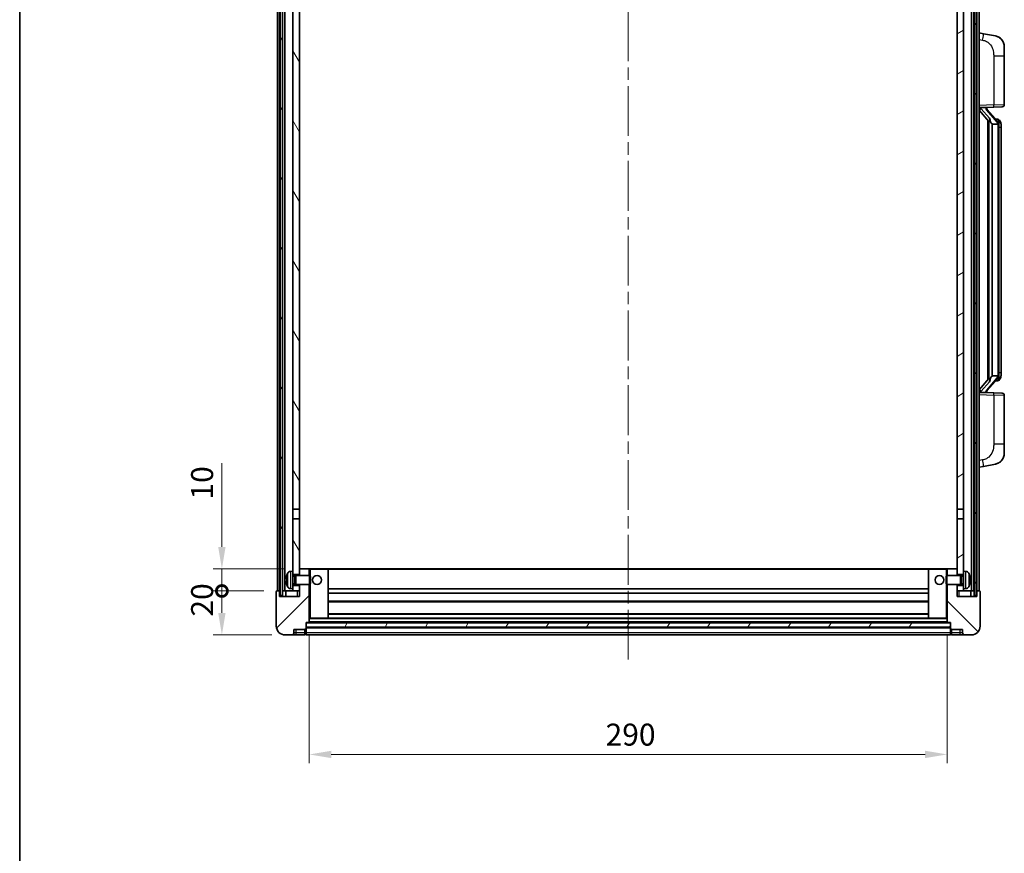
# Model space of a CAD drawing. Units: millimetres. Extents: x 58 to 10294, y 32 to 1437.
# Drawn here: x 1632 to 2080, y 842 to 1221 of the extents above; entities that cross this region are included whole.
import ezdxf

# ---------------------------------------------------------------- set-up
doc = ezdxf.new("R2010")
doc.units = ezdxf.units.MM
doc.header["$LTSCALE"] = 4
doc.linetypes.add('CHAIN', pattern=[0.3543, 0.2362, -0.0295, 0.0591, -0.0295])
doc.layers.get('Defpoints').update_dxf_attribs({"lineweight": 25})
for name, color, linetype, lineweight in [('Border (ISO)', 7, 'Continuous', 35), ('Centerline (ISO)', 131, 'Continuous', 18), ('Dimension (ISO)', 7, 'Continuous', 18), ('Hatch (ISO)', 1, 'Continuous', 18), ('Visible (ISO)', 7, 'Continuous', 35), ('Visible Narrow (ISO)', 7, 'Continuous', 25)]:
    doc.layers.add(name, color=color, linetype=linetype, lineweight=lineweight)
doc.styles.add('Note Text (TK)', font='txt')
doc.dimstyles.new('Default - Method 1b (TK)', dxfattribs={"dimscale": 4, "dimtxt": 2.5, "dimasz": 2.5, "dimexe": 1, "dimexo": 1.5, "dimgap": 1, "dimtad": 1, "dimtoh": 1, "dimrnd": 1e-08, "dimdsep": 46, "dimtxsty": 'Note Text (TK)', "dimcen": 0.09, "dimdle": 5, "dimclrd": 100, "dimclre": 100, "dimclrt": 7, "dimadec": 1, "dimazin": 1, "dimtfac": 1, "dimtmove": 0, "dimatfit": 3, "dimfxl": 1, "dimtolj": 1, "dimlwd": -1, "dimlwe": -1, "dimarcsym": 0})
pattern_1 = [(60, (1559.5, -8), (-13.74815, 7.9375), [])]

# ---------------------------------------------------------------- blocks, each defined once
blk = doc.blocks.new('図面枠 tk図枠')
at = {"layer": 'Border (ISO)'}
blk.add_line((14.5, 289), (14.5, 8), dxfattribs=at)
blk = doc.blocks.new('_DotSmall')
at = {"color": 0, "linetype": 'ByBlock', "const_width": 0.5}
blk.add_lwpolyline([(-0.0625, 0, 1), (0.0625, 0, 1)], format="xyb", close=True, dxfattribs=at)
blk = doc.blocks.new('*D35')
at = {"layer": 'Defpoints', "color": 0}
for p in [(1723.94, 961.55), (1748.94, 961.55), (1752.69, 941.55)]:
    blk.add_point(p, dxfattribs=at)
at = {"layer": 'Dimension (ISO)', "color": 100}
for p, q in [((1742.94, 961.55), (1719.94, 961.55)), ((1723.94, 951.55), (1723.94, 961.55)), ((1746.69, 941.55), (1719.94, 941.55))]:
    blk.add_line(p, q, dxfattribs=at)
blk.add_solid([(1722.27, 951.55), (1725.6, 951.55), (1723.94, 941.55)], dxfattribs=at)
at = {"layer": 'Dimension (ISO)', "color": 100, "xscale": 10, "yscale": 10, "zscale": 10, "rotation": 90}
blk.add_blockref('_DotSmall', (1723.94, 961.55), dxfattribs=at)
at = {"layer": 'Dimension (ISO)', "color": 7, "insert": (1714.94, 949.9), "char_height": 10, "attachment_point": 4, "rotation": 90, "style": 'Note Text (TK)'}
blk.add_mtext('\\A1;20', dxfattribs=at)
blk = doc.blocks.new('*D36')
at = {"layer": 'Defpoints', "color": 0}
for p in [(1723.94, 971.55), (1758.29, 971.55), (1748.94, 961.55)]:
    blk.add_point(p, dxfattribs=at)
at = {"layer": 'Dimension (ISO)', "color": 100}
for p, q in [((1723.94, 981.55), (1723.94, 1019.61)), ((1752.29, 971.55), (1719.94, 971.55)), ((1723.94, 961.55), (1723.94, 971.55)), ((1742.94, 961.55), (1719.94, 961.55)), ((1723.94, 961.55), (1723.94, 951.55))]:
    blk.add_line(p, q, dxfattribs=at)
blk.add_solid([(1722.27, 981.55), (1725.6, 981.55), (1723.94, 971.55)], dxfattribs=at)
at = {"layer": 'Dimension (ISO)', "color": 100, "xscale": 10, "yscale": 10, "zscale": 10, "rotation": 90}
blk.add_blockref('_DotSmall', (1723.94, 961.55), dxfattribs=at)
at = {"layer": 'Dimension (ISO)', "color": 7, "insert": (1714.94, 1003.11), "char_height": 10, "attachment_point": 4, "rotation": 90, "style": 'Note Text (TK)'}
blk.add_mtext('\\A1;10', dxfattribs=at)
blk = doc.blocks.new('*D39')
at = {"layer": 'Defpoints', "color": 0}
for p in [(1763.69, 947.25), (2053.69, 947.25), (2053.69, 887.25)]:
    blk.add_point(p, dxfattribs=at)
at = {"layer": 'Dimension (ISO)', "color": 100}
for p, q in [((1763.69, 941.25), (1763.69, 883.25)), ((2053.69, 941.25), (2053.69, 883.25)), ((1773.69, 887.25), (2043.69, 887.25))]:
    blk.add_line(p, q, dxfattribs=at)
for points in [[(1773.69, 888.91), (1773.69, 885.58), (1763.69, 887.25)], [(2043.69, 888.91), (2043.69, 885.58), (2053.69, 887.25)]]:
    blk.add_solid(points, dxfattribs=at)
at = {"layer": 'Dimension (ISO)', "color": 7, "insert": (1898.4, 896.25), "char_height": 10, "attachment_point": 4, "style": 'Note Text (TK)'}
blk.add_mtext('\\A1;290', dxfattribs=at)

msp = doc.modelspace()

# ---------------------------------------------------------------- hatches: boundary and pattern name
at = {"layer": 'Hatch (ISO)'}
h = msp.add_hatch(dxfattribs=at)
h.set_pattern_fill('ANSI31', color=256, scale=127, angle=14.999978, style=0)
h.set_pattern_definition(pattern_1)
h.paths.add_polyline_path([(2065.9382, 1279.0465), (2065.9382, 959.5465), (2066.9382, 959.5465), (2066.9382, 1279.0465)])
h.paths.add_polyline_path([(1750.4382, 1279.0465), (1750.4382, 959.5465), (1751.4382, 959.5465), (1751.4382, 1279.0465)])
h = msp.add_hatch(dxfattribs=at)
h.set_pattern_fill('ANSI31', color=256, scale=127, angle=75.000175, style=0)
h.set_pattern_definition([(120.0002, (1559.5, -8), (-13.74813, -7.93754), [])])
h.paths.add_polyline_path([(1756.1882, 964.0465), (1756.1882, 962.5465), (1756.1882, 961.5465), (1759.1882, 961.5465), (1759.1882, 964.0465)])
h.paths.add_polyline_path([(1756.1882, 1236.2965), (1759.1882, 1236.2965), (1759.1882, 1274.0465), (1759.1882, 1279.0465), (1759.0136, 1279.0465), (1756.1882, 1279.0465)])
h.paths.add_polyline_path([(1756.1882, 970.5465), (1756.1882, 969.0465), (1759.1882, 969.0465), (1759.1882, 971.4465), (1759.1882, 994.2965), (1756.1882, 994.2965)])
h.paths.add_polyline_path([(1756.1882, 998.7965), (1759.1882, 998.7965), (1759.1882, 1231.7965), (1756.1882, 1231.7965)])
h = msp.add_hatch(dxfattribs=at)
h.set_pattern_fill('ANSI31', color=256, scale=127, angle=-14.999978, style=0)
h.set_pattern_definition([(30, (1559.5, -8), (-7.9375, 13.74815), [])])
h.paths.add_polyline_path([(2061.1882, 962.5465), (2061.1882, 964.0465), (2058.1882, 964.0465), (2058.1882, 961.5465), (2061.1882, 961.5465)])
h.paths.add_polyline_path([(2058.1882, 1236.2965), (2061.1882, 1236.2965), (2061.1882, 1279.0465), (2058.3628, 1279.0465), (2058.1882, 1279.0465), (2058.1882, 1274.0465)])
h.paths.add_polyline_path([(2061.1882, 969.0465), (2061.1882, 970.5465), (2061.1882, 994.2965), (2058.1882, 994.2965), (2058.1882, 971.4465), (2058.1882, 969.0465)])
h.paths.add_polyline_path([(2058.1882, 998.7965), (2061.1882, 998.7965), (2061.1882, 1231.7965), (2058.1882, 1231.7965)])
h = msp.add_hatch(dxfattribs=at)
h.set_pattern_fill('ANSI31', color=256, scale=127, style=0)
h.set_pattern_definition([(45, (1559.5, -8), (-11.22532, 11.22532), [])])
edge = h.paths.add_edge_path()
edge.add_line((1752.6882, 941.5465), (1755.6882, 941.5465))
edge.add_ellipse((1755.6882, 942.5465), major_axis=(0, -1), ratio=1, start_angle=0, end_angle=90)
edge.add_line((1756.6882, 942.5465), (1756.6882, 944.0465))
edge.add_line((1756.6882, 944.0465), (1761.6882, 944.0465))
edge.add_line((1761.6882, 944.0465), (1761.6882, 944.2465))
edge.add_line((1761.6882, 944.2465), (1761.9382, 944.2465))
edge.add_ellipse((1761.9382, 944.4965), major_axis=(0, -0.25), ratio=1, start_angle=0, end_angle=90)
edge.add_line((1762.1882, 944.4965), (1762.1882, 945.0465))
edge.add_line((1762.1882, 945.0465), (1762.1882, 947.0465))
edge.add_line((1762.1882, 947.0465), (1762.1882, 947.1465))
edge.add_line((1762.1882, 947.1465), (1763.5882, 947.1465))
edge.add_ellipse((1763.5882, 947.2465), major_axis=(0, -0.1), ratio=1, start_angle=0, end_angle=90)
edge.add_line((1763.6882, 947.2465), (1763.6882, 964.5465))
edge.add_line((1763.6882, 964.5465), (1759.1882, 964.5465))
edge.add_line((1759.1882, 964.5465), (1759.1882, 964.0465))
edge.add_line((1759.1882, 964.0465), (1759.1882, 961.5465))
edge.add_line((1759.1882, 961.5465), (1759.1882, 959.0465))
edge.add_line((1759.1882, 959.0465), (1750.1882, 959.0465))
edge.add_line((1750.1882, 959.0465), (1750.1882, 961.5465))
edge.add_line((1750.1882, 961.5465), (1748.9382, 961.5465))
edge.add_ellipse((1748.9382, 961.2965), major_axis=(0, 0.25), ratio=1, start_angle=0, end_angle=90)
edge.add_line((1748.6882, 961.2965), (1748.6882, 945.5465))
edge.add_ellipse((1752.6882, 945.5465), major_axis=(-4, 0), ratio=1, start_angle=0, end_angle=90)
edge = h.paths.add_edge_path()
edge.add_ellipse((1763.5882, 971.4465), major_axis=(0.1, 0), ratio=1, start_angle=0, end_angle=90)
edge.add_line((1763.5882, 971.5465), (1759.2882, 971.5465))
edge.add_ellipse((1759.2882, 971.4465), major_axis=(0, 0.1), ratio=1, start_angle=0, end_angle=90)
edge.add_line((1759.1882, 971.4465), (1759.1882, 969.0465))
edge.add_line((1759.1882, 969.0465), (1759.1882, 968.5465))
edge.add_line((1759.1882, 968.5465), (1763.6882, 968.5465))
edge.add_line((1763.6882, 968.5465), (1763.6882, 971.4465))
h = msp.add_hatch(dxfattribs=at)
h.set_pattern_fill('ANSI31', color=256, scale=127, angle=90.00021, style=0)
h.set_pattern_definition([(135.0002, (1559.5, -8), (-11.22528, -11.22536), [])])
edge = h.paths.add_edge_path()
edge.add_line((2061.6882, 941.5465), (2064.6882, 941.5465))
edge.add_ellipse((2064.6882, 945.5465), major_axis=(0, -4), ratio=1, start_angle=0, end_angle=90)
edge.add_line((2068.6882, 945.5465), (2068.6882, 961.2965))
edge.add_ellipse((2068.4382, 961.2965), major_axis=(0.25, 0), ratio=1, start_angle=0, end_angle=90)
edge.add_line((2068.4382, 961.5465), (2067.1882, 961.5465))
edge.add_line((2067.1882, 961.5465), (2067.1882, 959.0465))
edge.add_line((2067.1882, 959.0465), (2058.1882, 959.0465))
edge.add_line((2058.1882, 959.0465), (2058.1882, 961.5465))
edge.add_line((2058.1882, 961.5465), (2058.1882, 964.0465))
edge.add_line((2058.1882, 964.0465), (2058.1882, 964.5465))
edge.add_line((2058.1882, 964.5465), (2053.6882, 964.5465))
edge.add_line((2053.6882, 964.5465), (2053.6882, 947.2465))
edge.add_ellipse((2053.7882, 947.2465), major_axis=(-0.1, 0), ratio=1, start_angle=0, end_angle=90)
edge.add_line((2053.7882, 947.1465), (2055.1882, 947.1465))
edge.add_line((2055.1882, 947.1465), (2055.1882, 947.0465))
edge.add_line((2055.1882, 947.0465), (2055.1882, 945.0465))
edge.add_line((2055.1882, 945.0465), (2055.1882, 944.4965))
edge.add_ellipse((2055.4382, 944.4965), major_axis=(-0.25, 0), ratio=1, start_angle=0, end_angle=90)
edge.add_line((2055.4382, 944.2465), (2055.6882, 944.2465))
edge.add_line((2055.6882, 944.2465), (2055.6882, 944.0465))
edge.add_line((2055.6882, 944.0465), (2060.6882, 944.0465))
edge.add_line((2060.6882, 944.0465), (2060.6882, 942.5465))
edge.add_ellipse((2061.6882, 942.5465), major_axis=(-1, 0), ratio=1, start_angle=0, end_angle=90)
edge = h.paths.add_edge_path()
edge.add_ellipse((2053.7882, 971.4465), major_axis=(0, 0.1), ratio=1, start_angle=0, end_angle=90)
edge.add_line((2053.6882, 971.4465), (2053.6882, 968.5465))
edge.add_line((2053.6882, 968.5465), (2058.1882, 968.5465))
edge.add_line((2058.1882, 968.5465), (2058.1882, 969.0465))
edge.add_line((2058.1882, 969.0465), (2058.1882, 971.4465))
edge.add_ellipse((2058.0882, 971.4465), major_axis=(0.1, 0), ratio=1, start_angle=0, end_angle=90)
edge.add_line((2058.0882, 971.5465), (2053.7882, 971.5465))
h = msp.add_hatch(dxfattribs=at)
h.set_pattern_fill('ANSI31', color=256, scale=127, angle=14.999978, style=0)
h.set_pattern_definition(pattern_1)
h.paths.add_polyline_path([(1762.1882, 947.0465), (1762.1882, 945.0465), (2055.1882, 945.0465), (2055.1882, 947.0465)])

# ---------------------------------------------------------------- linework, layer by layer
at = {"layer": 'Centerline (ISO)', "linetype": 'CHAIN', "ltscale": 23.990969}
msp.add_line((1908.6882, 1293.0465), (1908.6882, 929.0465), dxfattribs=at)
at = {"layer": 'Visible (ISO)'}
for p, q in [((1749.1882, 961.5465), (1749.1882, 1279.0465)), ((1750.1882, 961.5465), (1750.1882, 1279.0465)), ((1750.4382, 1279.0465), (1750.4382, 959.5465)), ((1751.4382, 959.5465), (1751.4382, 1279.0465)), ((1751.5382, 961.5465), (1751.5382, 1279.0465)), ((1752.5382, 961.5465), (1752.5382, 1279.0465)), ((2064.8382, 961.5465), (2064.8382, 1279.0465)), ((2065.8382, 961.5465), (2065.8382, 1279.0465)), ((2065.9382, 1279.0465), (2065.9382, 959.5465)), ((2066.9382, 959.5465), (2066.9382, 1279.0465)), ((2067.1882, 961.5465), (2067.1882, 1279.0465)), ((2068.1882, 961.5465), (2068.1882, 1279.0465)), ((1756.1882, 1231.7965), (1756.1882, 998.7965)), ((1759.1882, 998.7965), (1759.1882, 1231.7965)), ((2058.1882, 1231.7965), (2058.1882, 998.7965)), ((2061.1882, 998.7965), (2061.1882, 1231.7965)), ((2070.2834, 1214.8893), (2068.1882, 1215.2965)), ((2075.6423, 1213.8476), (2070.2834, 1214.8893)), ((2079.6882, 1208.9395), (2079.6882, 1204.8069)), ((2079.6882, 1182.6638), (2079.6882, 1204.8069)), ((2068.1882, 1181.2965), (2074.8627, 1181.5296)), ((2068.1882, 1180.1071), (2072.621, 1175.0078)), ((2069.1882, 1181.3065), (2071.1882, 1181.3065)), ((2071.6882, 1181.2331), (2071.6882, 1181.4187)), ((2071.6882, 1181.0274), (2071.6882, 1181.2331)), ((2076.6977, 1174.8909), (2071.9335, 1180.3714)), ((2078.7231, 1181.6644), (2074.8627, 1181.5296)), ((2072.1882, 1175.5056), (2072.1882, 1057.5874)), ((2072.5882, 1175.0455), (2072.5882, 1058.0476)), ((2074.1882, 1173.8065), (2074.1032, 1173.8774)), ((2076.6708, 1173.8065), (2074.1882, 1173.8065)), ((2074.1882, 1173.8065), (2074.1882, 1059.2865)), ((2076.6189, 1175.9815), (2075.7496, 1175.9815)), ((2077.1882, 1059.5143), (2077.1882, 1173.5788)), ((2077.4524, 1175.5469), (2077.3736, 1175.6376)), ((2078.1882, 1172.2315), (2078.1882, 1173.5788)), ((2078.1882, 1060.8615), (2078.1882, 1172.2315)), ((2072.621, 1058.0852), (2068.1882, 1052.986)), ((2071.9335, 1052.7217), (2076.6977, 1058.2022)), ((2074.1032, 1059.2156), (2074.1882, 1059.2865)), ((2074.1882, 1059.2865), (2076.6708, 1059.2865)), ((2076.6189, 1057.1115), (2075.7496, 1057.1115)), ((2077.3736, 1057.4555), (2077.4524, 1057.5461)), ((2078.1882, 1059.5143), (2078.1882, 1060.8615)), ((2074.8627, 1051.5634), (2068.1882, 1051.7965)), ((2069.1882, 1051.7865), (2071.1882, 1051.7865)), ((2071.6882, 1051.8599), (2071.6882, 1052.0656)), ((2071.6882, 1051.6743), (2071.6882, 1051.8599)), ((2074.8627, 1051.5634), (2078.7231, 1051.4286)), ((2079.6882, 1028.2862), (2079.6882, 1050.4292)), ((2079.6882, 1028.2862), (2079.6882, 1024.1536)), ((2068.1882, 1017.7965), (2070.2834, 1018.2038)), ((2070.2834, 1018.2038), (2075.6423, 1019.2454)), ((1756.1882, 998.7965), (1759.1882, 998.7965)), ((1756.1882, 994.2965), (1756.1882, 998.7965)), ((1759.1882, 998.7965), (1759.1882, 994.2965)), ((2058.1882, 998.7965), (2061.1882, 998.7965)), ((2058.1882, 994.2965), (2058.1882, 998.7965)), ((2061.1882, 998.7965), (2061.1882, 994.2965)), ((1759.1882, 994.2965), (1756.1882, 994.2965)), ((1756.1882, 994.2965), (1756.1882, 970.5465)), ((1759.1882, 969.0465), (1759.1882, 994.2965)), ((2061.1882, 994.2965), (2058.1882, 994.2965)), ((2058.1882, 994.2965), (2058.1882, 969.0465)), ((2061.1882, 970.5465), (2061.1882, 994.2965)), ((1759.2882, 971.5465), (1759.1882, 971.5465)), ((1763.5882, 971.5465), (1759.2882, 971.5465)), ((1764.1882, 971.5465), (1763.5882, 971.5465)), ((1772.0882, 971.5465), (1764.1882, 971.5465)), ((2045.2882, 971.5465), (1772.0882, 971.5465)), ((2053.1882, 971.5465), (2045.2882, 971.5465)), ((2053.7882, 971.5465), (2053.1882, 971.5465)), ((2058.0882, 971.5465), (2053.7882, 971.5465)), ((2058.1882, 971.5465), (2058.0882, 971.5465)), ((1755.1293, 970.4539), (1756.1882, 970.5465)), ((1756.1882, 962.5465), (1756.1882, 970.5465)), ((1756.1882, 969.0465), (1759.1882, 969.0465)), ((1756.1882, 968.3318), (1757.1588, 968.3318)), ((1757.1588, 968.3318), (1757.5882, 968.5465)), ((1757.1588, 964.7613), (1757.1588, 968.3318)), ((1757.5882, 964.5465), (1757.5882, 968.5465)), ((1757.5882, 968.5465), (1763.7587, 968.5465)), ((1759.1882, 971.4465), (1759.1882, 968.5465)), ((1763.6882, 968.5465), (1763.6882, 971.4465)), ((1763.7587, 964.5465), (1763.7587, 968.5465)), ((1764.1882, 968.1171), (1763.7587, 968.5465)), ((1764.1882, 968.1171), (1764.1882, 964.9759)), ((1772.1882, 949.2465), (1772.1882, 971.4465)), ((2045.1882, 971.4465), (2045.1882, 949.2465)), ((2053.1882, 968.1171), (2053.6178, 968.5465)), ((2053.1882, 964.9759), (2053.1882, 968.1171)), ((2053.6178, 968.5465), (2053.6178, 964.5465)), ((2059.7882, 968.5465), (2053.6178, 968.5465)), ((2053.6882, 971.4465), (2053.6882, 968.5465)), ((2058.1882, 968.5465), (2058.1882, 971.4465)), ((2058.1882, 969.0465), (2061.1882, 969.0465)), ((2059.7882, 968.5465), (2059.7882, 964.5465)), ((2060.2177, 968.3318), (2059.7882, 968.5465)), ((2060.2177, 968.3318), (2060.2177, 964.7613)), ((2061.1882, 968.3318), (2060.2177, 968.3318)), ((2061.1882, 970.5465), (2061.1882, 962.5465)), ((2062.2472, 970.4539), (2061.1882, 970.5465)), ((1753.4742, 966.8288), (1753.4742, 966.2642)), ((1755.1293, 962.6392), (1756.1882, 962.5465)), ((1756.1882, 964.7613), (1757.1588, 964.7613)), ((1759.1882, 964.0465), (1756.1882, 964.0465)), ((1756.1882, 962.5465), (1756.1882, 961.5465)), ((1757.1588, 964.7613), (1757.5882, 964.5465)), ((1757.5882, 964.5465), (1763.7587, 964.5465)), ((1759.1882, 964.5465), (1759.1882, 959.0465)), ((1759.1882, 961.5465), (1759.1882, 964.0465)), ((1763.6882, 947.2465), (1763.6882, 964.5465)), ((1764.1882, 964.9759), (1763.7587, 964.5465)), ((2045.1882, 962.5465), (1772.1882, 962.5465)), ((2053.1882, 964.9759), (2053.6178, 964.5465)), ((2059.7882, 964.5465), (2053.6178, 964.5465)), ((2053.6882, 964.5465), (2053.6882, 947.2465)), ((2058.1882, 959.0465), (2058.1882, 964.5465)), ((2061.1882, 964.0465), (2058.1882, 964.0465)), ((2058.1882, 964.0465), (2058.1882, 961.5465)), ((2060.2177, 964.7613), (2059.7882, 964.5465)), ((2061.1882, 964.7613), (2060.2177, 964.7613)), ((2062.2472, 962.6392), (2061.1882, 962.5465)), ((2061.1882, 961.5465), (2061.1882, 962.5465)), ((2063.9022, 966.2642), (2063.9022, 966.8288)), ((1748.6882, 961.2965), (1748.6882, 945.5465)), ((1750.1882, 961.5465), (1748.9382, 961.5465)), ((1750.1882, 959.0465), (1750.1882, 961.5465)), ((1750.1882, 961.5465), (1750.4382, 961.5465)), ((1759.1882, 959.0465), (1750.1882, 959.0465)), ((1750.4382, 959.5465), (1751.4382, 959.5465)), ((1751.4382, 961.5465), (1751.5382, 961.5465)), ((1751.5382, 961.5465), (1752.5382, 961.5465)), ((1752.5382, 961.5465), (1756.1882, 961.5465)), ((1752.9382, 961.5465), (1752.9382, 959.0465)), ((1756.1882, 961.5465), (1759.1882, 961.5465)), ((2045.1882, 960.5465), (1772.1882, 960.5465)), ((2058.1882, 961.5465), (2061.1882, 961.5465)), ((2067.1882, 959.0465), (2058.1882, 959.0465)), ((2061.1882, 961.5465), (2064.8382, 961.5465)), ((2064.4382, 959.0465), (2064.4382, 961.5465)), ((2064.8382, 961.5465), (2065.8382, 961.5465)), ((2065.8382, 961.5465), (2065.9382, 961.5465)), ((2065.9382, 959.5465), (2066.9382, 959.5465)), ((2066.9382, 961.5465), (2067.1882, 961.5465)), ((2068.4382, 961.5465), (2067.1882, 961.5465)), ((2067.1882, 961.5465), (2067.1882, 959.0465)), ((2068.6882, 945.5465), (2068.6882, 961.2965)), ((2045.1882, 956.5465), (1772.1882, 956.5465)), ((1763.6882, 949.1465), (1764.1882, 949.1465)), ((1764.1882, 949.1465), (1772.0882, 949.1465)), ((2045.2882, 949.1465), (1772.0882, 949.1465)), ((2045.1882, 951.1465), (1772.1882, 951.1465)), ((2045.2882, 949.1465), (2053.1882, 949.1465)), ((2053.1882, 949.1465), (2053.6882, 949.1465)), ((1762.1882, 944.4965), (1762.1882, 947.1465)), ((1762.1882, 947.1465), (1763.5882, 947.1465)), ((1762.1882, 947.0465), (1762.1882, 945.0465)), ((2055.1882, 947.0465), (1762.1882, 947.0465)), ((1762.1882, 945.0465), (2055.1882, 945.0465)), ((2055.1882, 944.9465), (1762.1882, 944.9465)), ((2053.7882, 947.1465), (1763.5882, 947.1465)), ((2053.7882, 947.1465), (2055.1882, 947.1465)), ((2055.1882, 947.1465), (2055.1882, 944.4965)), ((2055.1882, 945.0465), (2055.1882, 947.0465)), ((1752.6882, 941.5465), (1755.6882, 941.5465)), ((1755.6882, 941.5465), (1757.6882, 941.5465)), ((1756.6882, 942.5465), (1756.6882, 944.0465)), ((1756.6882, 944.0465), (1761.6882, 944.0465)), ((1757.6882, 941.5465), (1761.6882, 941.5465)), ((1761.6882, 944.0465), (1761.6882, 944.2465)), ((1761.6882, 944.2465), (1761.9382, 944.2465)), ((1761.6882, 942.5465), (1761.6882, 944.0465)), ((1761.6882, 942.5465), (1761.6882, 941.5465)), ((1761.9382, 941.7465), (1761.6882, 941.7465)), ((1762.1882, 944.4965), (1762.1882, 942.5465)), ((1762.1882, 941.5465), (1762.1882, 942.5465)), ((2055.1882, 941.5465), (1762.1882, 941.5465)), ((2055.1882, 942.5465), (2055.1882, 944.4965)), ((2055.1882, 942.5465), (2055.1882, 941.5465)), ((2055.4382, 944.2465), (2055.6882, 944.2465)), ((2055.4382, 941.7465), (2055.6882, 941.7465)), ((2055.6882, 944.2465), (2055.6882, 944.0465)), ((2055.6882, 944.0465), (2060.6882, 944.0465)), ((2055.6882, 944.0465), (2055.6882, 942.5465)), ((2055.6882, 941.5465), (2055.6882, 942.5465)), ((2055.6882, 941.5465), (2059.6882, 941.5465)), ((2059.6882, 941.5465), (2061.6882, 941.5465)), ((2060.6882, 944.0465), (2060.6882, 942.5465)), ((2061.6882, 941.5465), (2064.6882, 941.5465))]:
    msp.add_line(p, q, dxfattribs=at)
for centre in [(1767.1882, 966.5465), (2050.1882, 966.5465)]:
    msp.add_circle(centre, 2, dxfattribs=at)
for centre, radius, start, end in [((2074.6882, 1208.9395), 5, 0, 41.09567), ((2078.6882, 1182.6638), 1, 272, 0), ((2072.6882, 1181.0274), 1, 180, 221), ((2076.6189, 1174.9815), 1, 41, 90), ((2075.1882, 1173.5788), 2, 5.907532, 41), ((2075.1882, 1173.5788), 2, 0, 5.907532), ((2076.6189, 1058.1115), 1, 270, 319), ((2075.1882, 1059.5143), 2, 319, 354.092468), ((2075.1882, 1059.5143), 2, 354.092468, 0), ((2072.6882, 1052.0656), 1, 139, 180), ((2078.6882, 1050.4292), 1, 0, 88), ((2074.6882, 1024.1536), 5, 318.90433, 0), ((1759.2882, 971.4465), 0.1, 90, 180), ((1763.5882, 971.4465), 0.1, 0, 90), ((1772.0882, 971.4465), 0.1, 0, 90), ((2045.2882, 971.4465), 0.1, 90, 180), ((2053.7882, 971.4465), 0.1, 90, 180), ((2058.0882, 971.4465), 0.1, 0, 90), ((1753.5988, 968.7312), 0.1246, 159.960393, 178.185174), ((1759.5882, 966.5465), 6.5, 151.827266, 159.960393), ((1755.2688, 968.86), 1.6, 95, 151.827266), ((2062.1077, 968.86), 1.6, 28.172734, 85), ((2057.7882, 966.5465), 6.5, 20.039607, 28.172734), ((2063.7776, 968.7312), 0.1246, 1.814826, 20.039607), ((1753.5988, 964.3619), 0.1246, 181.814826, 200.039607), ((1759.5882, 966.5465), 6.5, 200.039607, 208.172734), ((1755.2688, 964.2331), 1.6, 208.172734, 265), ((2062.1077, 964.2331), 1.6, 275, 331.827266), ((2057.7882, 966.5465), 6.5, 331.827266, 339.960393), ((2063.7776, 964.3619), 0.1246, 339.960393, 358.185174), ((1748.9382, 961.2965), 0.25, 90, 180), ((2068.4382, 961.2965), 0.25, 0, 90), ((1772.0882, 949.2465), 0.1, 270, 0), ((2045.2882, 949.2465), 0.1, 180, 270), ((1752.6882, 945.5465), 4, 180, 270), ((1763.5882, 947.2465), 0.1, 270, 0), ((2053.7882, 947.2465), 0.1, 180, 270), ((2064.6882, 945.5465), 4, 270, 0), ((1755.6882, 942.5465), 1, 270, 0), ((1761.9382, 944.4965), 0.25, 270, 0), ((1761.9382, 941.9965), 0.25, 270, 0), ((2055.4382, 944.4965), 0.25, 180, 270), ((2055.4382, 941.9965), 0.25, 180, 270), ((2061.6882, 942.5465), 1, 180, 270)]:
    msp.add_arc(centre, radius, start, end, dxfattribs=at)
for centre, major_axis, ratio, start_param, end_param in [((2069.1882, 1181.1598), (-1, 0), 0.14676884, 4.71238898, 6.28318531), ((2069.1882, 1180.481), (-0.9955, -0.3722), 0.25438663, 4.61756297, 6.18835929), ((2071.1882, 1181.2331), (0.5, 0), 0.14676884, 0, 1.57079633), ((2074.5882, 1180.345), (0, -6.6667), 0.3, 5.34289009, 6.03820664), ((2074.5882, 1052.748), (0, 6.6667), 0.3, 0.24497866, 0.94029521), ((2069.1882, 1052.6121), (0.9955, -0.3722), 0.25438663, 3.23641867, 4.807215), ((2069.1882, 1051.9333), (-1, 0), 0.14676884, 0, 1.57079633), ((2071.1882, 1051.8599), (0.5, 0), 0.14676884, 4.71238898, 6.28318531), ((1759.576, 966.5394), (-3.2829, 5.6083), 0.99488747, 0.69485901, 0.93384331), ((2057.8005, 966.5394), (-3.2829, -5.6083), 0.99488747, 2.20774935, 2.44673364), ((1759.576, 966.4069), (-6.4737, 0.5671), 0.05101764, 0.10959827, 0.34858257), ((1759.576, 966.6862), (-6.4737, -0.5671), 0.05101764, 5.93460274, 6.17358703), ((1759.576, 966.5537), (3.2829, 5.6083), 0.99488747, 2.20774935, 2.44673364), ((2057.8005, 966.4069), (6.4737, 0.5671), 0.05101764, 5.93460274, 6.17358703), ((2057.8005, 966.6862), (6.4737, -0.5671), 0.05101764, 0.10959827, 0.34858257), ((2057.8005, 966.5537), (3.2829, -5.6083), 0.99488747, 0.69485901, 0.93384331)]:
    msp.add_ellipse(centre, major_axis=major_axis, ratio=ratio, start_param=start_param, end_param=end_param, dxfattribs=at)
for points, knots in [([(2075.6423, 1213.8476), (2075.7439, 1213.8279), (2075.8451, 1213.8049), (2076.0039, 1213.7637), (2076.0622, 1213.7474), (2076.3832, 1213.6514), (2076.6411, 1213.5507), (2077.1087, 1213.3214), (2077.3226, 1213.1964), (2077.6609, 1212.9633), (2077.7926, 1212.8626), (2078.0167, 1212.673), (2078.1127, 1212.5849), (2078.2483, 1212.4509), (2078.2931, 1212.4049), (2078.3569, 1212.3368), (2078.3778, 1212.3141), (2078.4182, 1212.2694), (2078.437, 1212.2482), (2078.4563, 1212.2261)], [0, 0, 0, 0, 0.031817178, 0.031817178, 0.050452113, 0.050452113, 0.134929933, 0.134929933, 0.208678987, 0.208678987, 0.258212634, 0.258212634, 0.298091577, 0.298091577, 0.318896146, 0.318896146, 0.329513015, 0.329513015, 0.340218293, 0.340218293, 0.340218293, 0.340218293]), ([(2075.6423, 1213.8476), (2075.8188, 1213.8133), (2075.9944, 1213.7692), (2076.248, 1213.6907), (2076.3292, 1213.6633), (2076.659, 1213.5424), (2076.9034, 1213.4302), (2077.3356, 1213.1873), (2077.5283, 1213.0609), (2077.8328, 1212.83), (2077.9521, 1212.7303), (2078.1359, 1212.5621), (2078.2052, 1212.4948), (2078.3036, 1212.3937), (2078.3359, 1212.3595), (2078.3982, 1212.2919), (2078.4269, 1212.2597), (2078.4563, 1212.2261)], [0, 0, 0, 0, 0.055151579, 0.055151579, 0.081398944, 0.081398944, 0.162714309, 0.162714309, 0.230969498, 0.230969498, 0.277734391, 0.277734391, 0.307873407, 0.307873407, 0.323370755, 0.323370755, 0.339065947, 0.339065947, 0.339065947, 0.339065947]), ([(2072.9728, 1176.4147), (2072.9751, 1176.4042), (2072.9774, 1176.3937), (2073.0293, 1176.1527), (2073.0833, 1175.8701), (2073.0833, 1175.6249), (2073.0833, 1175.5502), (2073.0779, 1175.4686), (2073.0478, 1175.3169), (2073.0224, 1175.2471), (2072.9661, 1175.1459), (2072.9342, 1175.1052), (2072.8693, 1175.0429), (2072.8366, 1175.0208), (2072.7466, 1174.9738), (2072.6915, 1174.9681), (2072.641, 1174.9895), (2072.63, 1174.9975), (2072.621, 1175.0078)], [0.742305626, 0.742305626, 0.742305626, 0.742305626, 0.745632696, 0.745632696, 0.819200354, 0.819200354, 0.819200354, 0.841590598, 0.841590598, 0.863980841, 0.863980841, 0.882920663, 0.882920663, 0.901860485, 0.901860485, 0.943798526, 0.943798526, 0.958212109, 0.958212109, 0.958212109, 0.958212109]), ([(2077.1776, 1173.7846), (2077.1776, 1173.7848), (2077.1776, 1173.7849), (2077.1762, 1173.7941), (2077.1632, 1173.8019), (2077.1142, 1173.8143), (2077.0778, 1173.8187), (2076.9863, 1173.8229), (2076.9322, 1173.8229), (2076.8135, 1173.8182), (2076.7501, 1173.8137), (2076.6858, 1173.8073)], [-0.0778087689, -0.0778087689, -0.0778087689, -0.0778087689, -0.0774791395, -0.0774791395, -0.0585788033, -0.0585788033, -0.0389062325, -0.0389062325, -0.0193765361, -0.0193765361, 0, 0, 0, 0]), ([(2078.1882, 1173.5788), (2078.1882, 1174.1726), (2078.0378, 1174.5767), (2077.7325, 1175.2091), (2077.5616, 1175.4213), (2077.4524, 1175.5469)], [0, 0, 0, 0, 0.2061269, 0.2061269, 0.42564821, 0.42564821, 0.42564821, 0.42564821]), ([(2072.621, 1058.0852), (2072.63, 1058.0956), (2072.641, 1058.1036), (2072.6915, 1058.1249), (2072.7466, 1058.1192), (2072.8366, 1058.0722), (2072.8693, 1058.0502), (2072.9342, 1057.9878), (2072.9661, 1057.9472), (2073.0224, 1057.846), (2073.0478, 1057.7762), (2073.0779, 1057.6244), (2073.0833, 1057.5428), (2073.0833, 1057.2568), (2073.0414, 1057.0111), (2072.992, 1056.7676), (2072.9826, 1056.7233), (2072.9728, 1056.6783)], [0.219421737, 0.219421737, 0.219421737, 0.219421737, 0.23383532, 0.23383532, 0.275773361, 0.275773361, 0.294713183, 0.294713183, 0.313653005, 0.313653005, 0.336043248, 0.336043248, 0.358433491, 0.358433491, 0.421861067, 0.421861067, 0.435453192, 0.435453192, 0.435453192, 0.435453192]), ([(2077.1776, 1059.3084), (2077.1776, 1059.3083), (2077.1776, 1059.3081), (2077.1762, 1059.2989), (2077.1632, 1059.2911), (2077.1142, 1059.2787), (2077.0778, 1059.2744), (2076.9863, 1059.2701), (2076.9322, 1059.2702), (2076.8135, 1059.2749), (2076.7501, 1059.2794), (2076.6858, 1059.2858)], [-0.0003297628, -0.0003297628, -0.0003297628, -0.0003297628, 0, 0, 0.0189079865, 0.0189079865, 0.0385885202, 0.0385885202, 0.0581261217, 0.0581261217, 0.0775105008, 0.0775105008, 0.0775105008, 0.0775105008]), ([(2077.4524, 1057.5461), (2077.5067, 1057.6086), (2077.5761, 1057.6934), (2077.7431, 1057.9337), (2077.8437, 1058.0997), (2078.0151, 1058.4906), (2078.0891, 1058.7047), (2078.168, 1059.1289), (2078.1882, 1059.3099), (2078.1882, 1059.5143)], [0, 0, 0, 0, 0.109280085, 0.109280085, 0.240591253, 0.240591253, 0.354088722, 0.354088722, 0.425024641, 0.425024641, 0.425024641, 0.425024641]), ([(2078.4563, 1020.867), (2078.4368, 1020.8446), (2078.4178, 1020.8232), (2078.3769, 1020.778), (2078.3557, 1020.755), (2078.2912, 1020.6862), (2078.2458, 1020.6396), (2078.1086, 1020.5043), (2078.0115, 1020.4154), (2077.7851, 1020.2246), (2077.6525, 1020.1235), (2077.3121, 1019.8901), (2077.0971, 1019.7652), (2076.6324, 1019.5389), (2076.3788, 1019.4403), (2075.9632, 1019.3161), (2075.8031, 1019.2767), (2075.6423, 1019.2454)], [0, 0, 0, 0, 0.010823116, 0.010823116, 0.021555164, 0.021555164, 0.042579621, 0.042579621, 0.082862142, 0.082862142, 0.132680778, 0.132680778, 0.206708077, 0.206708077, 0.289770927, 0.289770927, 0.340209224, 0.340209224, 0.340209224, 0.340209224]), ([(2078.4563, 1020.867), (2078.4276, 1020.8341), (2078.3996, 1020.8027), (2078.3389, 1020.7368), (2078.3074, 1020.7034), (2078.2115, 1020.6046), (2078.144, 1020.5388), (2078.0523, 1020.4543), (2078.0304, 1020.4346), (2078.0083, 1020.4149)], [0, 0, 0, 0, 0.0153264144, 0.0153264144, 0.0304667096, 0.0304667096, 0.0599334156, 0.0599334156, 0.0689999841, 0.0689999841, 0.0689999841, 0.0689999841]), ([(2076.9926, 1019.7162), (2076.8029, 1019.6177), (2076.6078, 1019.5319), (2076.1602, 1019.3678), (2075.9021, 1019.296), (2075.6423, 1019.2454)], [0.193034956, 0.193034956, 0.193034956, 0.193034956, 0.257659665, 0.257659665, 0.339004358, 0.339004358, 0.339004358, 0.339004358]), ([(1753.138, 966.9345), (1753.1336, 966.937), (1753.1299, 966.9478), (1753.1253, 966.9861), (1753.1244, 967.0135), (1753.125, 967.0754), (1753.1267, 967.114), (1753.1318, 967.186), (1753.1347, 967.218), (1753.138, 967.2492)], [0, 0, 0, 0, 0.0125039067, 0.0125039067, 0.0250078135, 0.0250078135, 0.0375277995, 0.0375277995, 0.0466766392, 0.0466766392, 0.0466766392, 0.0466766392]), ([(2064.2385, 967.2492), (2064.2428, 967.2079), (2064.2465, 967.1641), (2064.2512, 967.0844), (2064.2521, 967.0485), (2064.2515, 966.9926), (2064.2498, 966.9688), (2064.2446, 966.9428), (2064.2418, 966.9364), (2064.2385, 966.9345)], [0, 0, 0, 0, 0.0124997785, 0.0124997785, 0.0249995571, 0.0249995571, 0.0375236714, 0.0375236714, 0.0466766062, 0.0466766062, 0.0466766062, 0.0466766062]), ([(1753.138, 965.8438), (1753.1336, 965.8852), (1753.1299, 965.9289), (1753.1253, 966.0086), (1753.1244, 966.0446), (1753.125, 966.1005), (1753.1267, 966.1242), (1753.1318, 966.1502), (1753.1347, 966.1567), (1753.138, 966.1586)], [0, 0, 0, 0, 0.0124997785, 0.0124997785, 0.0249995571, 0.0249995571, 0.0375236714, 0.0375236714, 0.0466766062, 0.0466766062, 0.0466766062, 0.0466766062]), ([(2064.2385, 966.1586), (2064.2428, 966.1561), (2064.2465, 966.1452), (2064.2512, 966.107), (2064.2521, 966.0795), (2064.2515, 966.0176), (2064.2498, 965.9791), (2064.2446, 965.9071), (2064.2418, 965.875), (2064.2385, 965.8438)], [0, 0, 0, 0, 0.0125039067, 0.0125039067, 0.0250078135, 0.0250078135, 0.0375277995, 0.0375277995, 0.0466766392, 0.0466766392, 0.0466766392, 0.0466766392])]:
    msp.add_open_spline(points, degree=3, knots=knots, dxfattribs=at)
for points in [[(2076.6858, 1173.8073), (2076.6807, 1173.8068), (2076.6756, 1173.8065), (2076.6708, 1173.8065)], [(2076.6708, 1059.2865), (2076.6756, 1059.2865), (2076.6807, 1059.2863), (2076.6858, 1059.2858)]]:
    msp.add_open_spline(points, degree=3, dxfattribs=at)
at = {"layer": 'Visible Narrow (ISO)'}
for p, q in [((2068.1882, 1212.2607), (2069.8157, 1211.9444)), ((2074.8627, 1204.8069), (2079.6882, 1204.8069)), ((2074.8627, 1204.8069), (2074.8627, 1182.529)), ((2074.8627, 1182.529), (2068.1882, 1182.2959)), ((2074.8627, 1182.529), (2079.6882, 1182.6638)), ((2069.1882, 1181.3065), (2069.1882, 1181.3314)), ((2069.1882, 1180.7683), (2069.1882, 1181.3065)), ((2072.9728, 1176.4147), (2069.1882, 1180.7683)), ((2071.1882, 1181.4013), (2071.1882, 1181.3065)), ((2071.1882, 1181.3065), (2071.1882, 1181.1711)), ((2071.5562, 1180.187), (2076.3203, 1174.7065)), ((2074.1032, 1059.2156), (2074.1032, 1173.8774)), ((2077.1882, 1173.5788), (2076.6882, 1173.5788)), ((2076.6882, 1173.5788), (2076.6882, 1059.5143)), ((2077.1882, 1174.3961), (2077.1882, 1173.5788)), ((2078.1882, 1172.2315), (2077.1882, 1172.2315)), ((2069.1882, 1052.3247), (2072.9728, 1056.6783)), ((2076.3203, 1058.3865), (2071.5562, 1052.906)), ((2077.1882, 1059.5143), (2076.6882, 1059.5143)), ((2077.1882, 1060.8615), (2078.1882, 1060.8615)), ((2077.1882, 1059.5143), (2077.1882, 1058.697)), ((2069.1882, 1051.7865), (2069.1882, 1052.3247)), ((2068.1882, 1050.7971), (2074.8627, 1050.5641)), ((2069.1882, 1051.7616), (2069.1882, 1051.7865)), ((2071.1882, 1051.9219), (2071.1882, 1051.7865)), ((2071.1882, 1051.7865), (2071.1882, 1051.6918)), ((2079.6882, 1050.4292), (2074.8627, 1050.5641)), ((2074.8627, 1050.5641), (2074.8627, 1028.2862)), ((2079.6882, 1028.2862), (2074.8627, 1028.2862)), ((2069.8157, 1021.1487), (2068.1882, 1020.8323)), ((1764.1882, 971.5465), (1764.1882, 971.4465)), ((1772.0882, 971.4465), (1772.0882, 971.5465)), ((2045.2882, 971.5465), (2045.2882, 971.4465)), ((2053.1882, 971.4465), (2053.1882, 971.5465)), ((1753.4818, 968.7739), (1753.4818, 968.7561)), ((1753.8583, 963.4777), (1753.8583, 969.6154)), ((1755.1293, 970.4539), (1755.1293, 962.6392)), ((1763.6882, 971.4465), (1764.1882, 971.4465)), ((1764.1882, 971.4465), (1772.0882, 971.4465)), ((1764.1882, 968.1171), (1764.1882, 971.4465)), ((1772.0882, 971.4465), (1772.1882, 971.4465)), ((1772.0882, 971.4465), (1772.0882, 949.2465)), ((2045.1882, 971.2465), (1772.1882, 971.2465)), ((2045.2882, 971.4465), (2045.1882, 971.4465)), ((2045.2882, 949.2465), (2045.2882, 971.4465)), ((2045.2882, 971.4465), (2053.1882, 971.4465)), ((2053.1882, 971.4465), (2053.1882, 968.1171)), ((2053.1882, 971.4465), (2053.6882, 971.4465)), ((2062.2472, 962.6392), (2062.2472, 970.4539)), ((2063.5182, 969.6154), (2063.5182, 963.4777)), ((2063.8947, 968.7561), (2063.8947, 968.7739)), ((1753.4818, 966.8271), (1753.4818, 966.266)), ((1753.4818, 964.3369), (1753.4818, 964.3192)), ((1764.1882, 949.2465), (1764.1882, 964.9759)), ((2053.1882, 964.9759), (2053.1882, 949.2465)), ((2063.8947, 966.266), (2063.8947, 966.8271)), ((2063.8947, 964.3192), (2063.8947, 964.3369)), ((1758.1882, 961.5465), (1758.1882, 959.0465)), ((2059.1882, 959.0465), (2059.1882, 961.5465)), ((2045.1882, 956.8465), (1772.1882, 956.8465)), ((1764.1882, 949.2465), (1763.6882, 949.2465)), ((1764.1882, 949.2465), (1764.1882, 949.1465)), ((1772.0882, 949.2465), (1764.1882, 949.2465)), ((1772.0882, 949.2465), (1772.1882, 949.2465)), ((1772.0882, 949.1465), (1772.0882, 949.2465)), ((2045.1882, 950.8465), (1772.1882, 950.8465)), ((2045.1882, 949.2465), (2045.2882, 949.2465)), ((2045.2882, 949.2465), (2045.2882, 949.1465)), ((2053.1882, 949.2465), (2045.2882, 949.2465)), ((2053.1882, 949.1465), (2053.1882, 949.2465)), ((2053.6882, 949.2465), (2053.1882, 949.2465)), ((2055.1882, 944.6465), (1762.1882, 944.6465)), ((2053.6882, 948.8465), (1763.6882, 948.8465)), ((2053.6882, 947.4465), (1763.6882, 947.4465)), ((1757.6882, 942.5465), (1756.6882, 942.5465)), ((1757.6882, 942.5465), (1757.6882, 944.0465)), ((1761.6882, 942.5465), (1757.6882, 942.5465)), ((1757.6882, 941.5465), (1757.6882, 942.5465)), ((1761.9382, 942.5465), (1761.6882, 942.5465)), ((1761.9382, 944.2465), (1761.9382, 942.5465)), ((1762.1882, 942.5465), (1761.9382, 942.5465)), ((1761.9382, 941.7465), (1761.9382, 942.5465)), ((2055.1882, 942.5465), (1762.1882, 942.5465)), ((2055.1882, 942.5465), (2055.4382, 942.5465)), ((2055.4382, 942.5465), (2055.4382, 944.2465)), ((2055.4382, 942.5465), (2055.4382, 941.7465)), ((2055.4382, 942.5465), (2055.6882, 942.5465)), ((2059.6882, 942.5465), (2055.6882, 942.5465)), ((2059.6882, 942.5465), (2059.6882, 944.0465)), ((2059.6882, 941.5465), (2059.6882, 942.5465)), ((2060.6882, 942.5465), (2059.6882, 942.5465))]:
    msp.add_line(p, q, dxfattribs=at)
for centre, start, end in [((2072.6882, 1181.1711), 180, 221), ((2075.1882, 1173.7224), 3.242335, 41), ((2075.1882, 1173.5788), 0, 8.733934), ((2075.1882, 1059.3706), 319, 356.757665), ((2075.1882, 1059.5143), 351.266066, 0), ((2072.6882, 1051.9219), 139, 180)]:
    msp.add_arc(centre, 1.5, start, end, dxfattribs=at)
for centre, major_axis, ratio, start_param, end_param in [((2069.711, 1211.9444), (0.5724, 2.9449), 0.03425905, 4.71904817, 6.28318531), ((2074.8278, 1182.529), (0.0349, -0.9994), 0.03487826, 0, 1.56957835), ((2071.1882, 1181.0274), (0.5, 0), 0.28734789, 0, 1.57079633), ((2071.5562, 1180.0433), (0.3774, 0.328), 0.22082359, 0, 1.3811443), ((2076.3203, 1174.5628), (0.3774, 0.328), 0.22082359, 0, 1.3811443), ((2076.6977, 1174.8909), (0.7547, 0.6561), 0.98843646, 0, 0.86096541), ((2077.1882, 1173.5788), (1, 0), 0.81730076, 0, 1.57079633), ((2076.3203, 1058.5302), (0.3774, -0.328), 0.22082359, 4.90204101, 6.28318531), ((2076.6977, 1058.2022), (0.7547, -0.6561), 0.98843646, 5.4222199, 6.28318531), ((2077.1882, 1059.5143), (1, 0), 0.81730076, 4.71238898, 6.28318531), ((2071.5562, 1053.0497), (0.3774, -0.328), 0.22082359, 4.90204101, 6.28318531), ((2071.1882, 1052.0656), (0.5, 0), 0.28734789, 4.71238898, 6.28318531), ((2074.8278, 1050.5641), (0.0349, 0.9994), 0.03487826, 4.71360696, 6.28318531), ((2069.711, 1021.1487), (0.5724, -2.9449), 0.03425905, 0, 1.56413714)]:
    msp.add_ellipse(centre, major_axis=major_axis, ratio=ratio, start_param=start_param, end_param=end_param, dxfattribs=at)
for points, knots in [([(2069.8157, 1211.9444), (2070.3722, 1211.8362), (2070.9911, 1211.6958), (2071.5992, 1211.3782), (2072.4517, 1210.933), (2073.2663, 1210.1331), (2073.8407, 1209.1406), (2074.3407, 1208.2768), (2074.6459, 1207.2961), (2074.7718, 1206.413), (2074.8567, 1205.8181), (2074.8627, 1205.2733), (2074.8627, 1204.8069)], [0, 0, 0, 0, 0.22498324, 0.22498324, 0.22498324, 0.54043573, 0.54043573, 0.54043573, 0.81501171, 0.81501171, 0.81501171, 1, 1, 1, 1]), ([(2076.6977, 1175.8842), (2076.7705, 1175.7942), (2076.8844, 1175.6423), (2077.0879, 1175.1765), (2077.1882, 1174.8836), (2077.1882, 1174.3961)], [-0.42564821, -0.42564821, -0.42564821, -0.42564821, -0.2061269, -0.2061269, 0, 0, 0, 0]), ([(2076.6977, 1057.2088), (2076.6475, 1057.1467), (2076.6215, 1057.1148), (2076.6189, 1057.1116), (2076.6189, 1057.1115), (2076.6189, 1057.1115)], [-0.318622721, -0.318622721, -0.318622721, -0.318622721, -0.167312443, -0.167312443, -0.159355581, -0.159355581, -0.159355581, -0.159355581]), ([(2077.1882, 1058.697), (2077.1882, 1058.5292), (2077.1748, 1058.3868), (2077.1222, 1058.0584), (2077.0728, 1057.8985), (2076.9585, 1057.609), (2076.8915, 1057.4884), (2076.7801, 1057.3145), (2076.7339, 1057.2537), (2076.6977, 1057.2088)], [-0.425024641, -0.425024641, -0.425024641, -0.425024641, -0.354088722, -0.354088722, -0.240591253, -0.240591253, -0.109280085, -0.109280085, 0, 0, 0, 0]), ([(2074.8627, 1028.2862), (2074.8627, 1027.7499), (2074.8541, 1027.1146), (2074.7287, 1026.4144), (2074.5569, 1025.4559), (2074.1694, 1024.4056), (2073.5864, 1023.5455), (2073.0293, 1022.7234), (2072.2879, 1022.064), (2071.5394, 1021.6841), (2070.9537, 1021.3869), (2070.3545, 1021.2534), (2069.8157, 1021.1487)], [0, 0, 0, 0, 0.21270217, 0.21270217, 0.21270217, 0.50389399, 0.50389399, 0.50389399, 0.78220336, 0.78220336, 0.78220336, 1, 1, 1, 1])]:
    msp.add_open_spline(points, degree=3, knots=knots, dxfattribs=at)
msp.add_open_spline([(2076.6189, 1175.9815), (2076.6188, 1175.9816), (2076.6448, 1175.9496), (2076.6977, 1175.8842)], degree=3, dxfattribs=at)

# ---------------------------------------------------------------- block references
at = {"xscale": 5, "yscale": 5, "zscale": 5}
msp.add_blockref('図面枠 tk図枠', (1559.5, -8), dxfattribs=at)

# ---------------------------------------------------------------- dimensions: what is measured, and where the dimension line sits
at = {"layer": 'Dimension (ISO)', "color": 100}
for base, p1, p2, override, picture, middle in [((1723.9382, 971.5465), (1748.9382, 961.5465), (1758.2882, 971.5465), {"dimgap": 1, "dimtoh": 0, "dimdec": 2, "dimblk1": 'DotSmall', "dimsah": 1, "dimdle": 0, "dimtol": 0, "dimlim": 0, "dimtp": 0, "dimtm": 0, "dimtdec": 2, "dimtofl": 1, "dimatfit": 1}, '*D36', (1723.9382, 1009.359)), ((1723.9382, 961.5465), (1752.6882, 941.5465), (1748.9382, 961.5465), {"dimgap": 1, "dimtoh": 0, "dimdec": 2, "dimblk2": 'DotSmall', "dimsah": 1, "dimdle": 0, "dimtol": 0, "dimlim": 0, "dimtp": 0, "dimtm": 0, "dimtdec": 2, "dimtofl": 1, "dimatfit": 1}, '*D35', (1723.9382, 956.5465))]:
    dim = msp.add_linear_dim(base=base, p1=p1, p2=p2, angle=90, dimstyle='Default - Method 1b (TK)', override=override, dxfattribs=at)
    dim.commit()
    dim.dimension.update_dxf_attribs({"geometry": picture, "text_midpoint": middle, "dimtype": 160})
dim = msp.add_linear_dim(base=(2053.6882, 887.2465), p1=(1763.6882, 947.2465), p2=(2053.6882, 947.2465), dimstyle='Default - Method 1b (TK)', override={"dimgap": 1, "dimtoh": 0, "dimdec": 2, "dimtol": 0, "dimlim": 0, "dimtp": 0, "dimtm": 0, "dimtdec": 2, "dimtofl": 0, "dimatfit": 1}, dxfattribs=at)
dim.commit()
dim.dimension.update_dxf_attribs({"geometry": '*D39', "text_midpoint": (1908.6882, 887.2465), "dimtype": 160})

doc.saveas('drawing.dxf')
